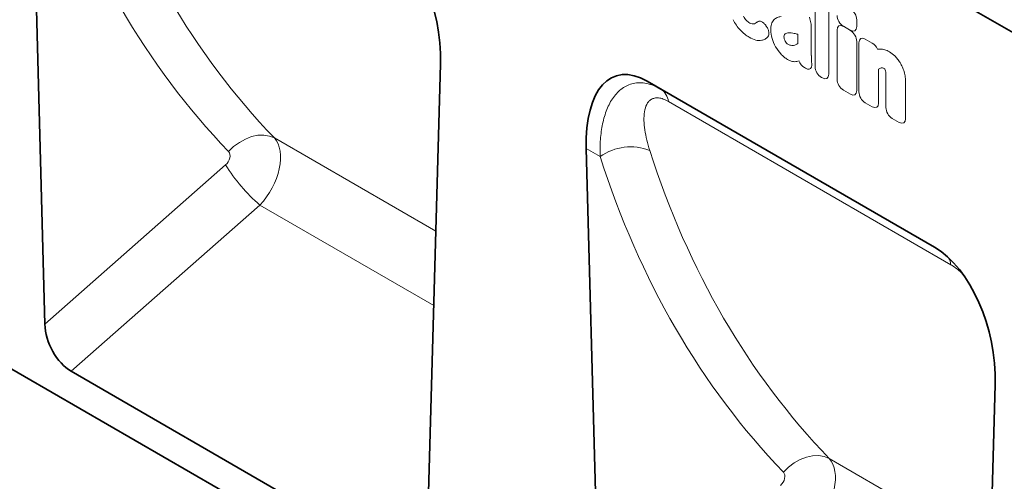
# Model space of a CAD drawing. Units: millimetres. Extents: x 75 to 2100, y 0 to 1460.
# Drawn here: x 576 to 775, y 353 to 446 of the extents above; entities that cross this region are included whole.
import ezdxf

# ---------------------------------------------------------------- set-up
doc = ezdxf.new("R2010")
doc.units = ezdxf.units.MM
doc.header["$LTSCALE"] = 5
doc.linetypes.add('SLD-Durchgehend', pattern=[0])
doc.layers.add('133530', color=7, linetype='Continuous', lineweight=25)
doc.layers.add('TANGENT_EDGES', color=4, linetype='Continuous', lineweight=25)

# ---------------------------------------------------------------- blocks, each defined once
blk = doc.blocks.new('1031260-M_E_ISOMETRIC VIEW')
at = {"layer": '133530', "linetype": 'SLD-Durchgehend', "lineweight": 35}
for p, q in [((201.74, 715.93), (794.86, 373.53)), ((878.44, 139.76), (172.04, 547.56)), ((540.03, 447.17), (542.74, 346.56)), ((620.31, 301.78), (623.02, 399.26)), ((664.96, 395.81), (723.25, 362.17)), ((664.96, 395.81), (667.73, 394.22)), ((652.61, 382.18), (655.32, 281.57)), ((548.08, 337), (614.97, 298.39)), ((732.89, 236.79), (735.6, 334.27))]:
    blk.add_line(p, q, dxfattribs=at)
for centre, major_axis, ratio, start_param, end_param in [((608.59, 405.26), (-4.76, 23.23), 0.587114, 4.333287, 5.803106), ((667.04, 371.52), (-8.45, 25.36), 0.462037, 5.803073, 7.272891), ((721.17, 340.27), (-4.76, 23.23), 0.587114, 4.333287, 5.803106), ((548.47, 343.99), (-3.49, 7.42), 0.612577, 0.950979, 2.420039)]:
    blk.add_ellipse(centre, major_axis=major_axis, ratio=ratio, start_param=start_param, end_param=end_param, dxfattribs=at)
at = {"layer": 'TANGENT_EDGES', "linetype": 'SLD-Durchgehend', "lineweight": 18}
for p, q in [((201.74, 715.93), (794.86, 373.53)), ((699.05, 398.81), (699.05, 413.15)), ((701.81, 411.55), (701.81, 397.22)), ((707.49, 408.27), (707.49, 406.87)), ((689.02, 407.16), (689.08, 407.08)), ((698.28, 406.56), (698.28, 401.05)), ((703.51, 396.24), (703.51, 406.18)), ((706.21, 406.13), (704.79, 406.95)), ((704.79, 406.92), (706.2, 406.1)), ((695.53, 403.44), (695.53, 405.35)), ((707.49, 403.88), (707.49, 393.94)), ((707.94, 393.68), (707.94, 403.62)), ((709.22, 404.36), (710.64, 403.54)), ((697.08, 398.47), (696.89, 398.58)), ((711.92, 398.28), (711.92, 391.38)), ((700.53, 396.48), (700.34, 396.59)), ((713.42, 390.51), (713.42, 396.63)), ((667.73, 394.22), (723.33, 362.12)), ((706.2, 393.2), (704.79, 394.02)), ((717.4, 395.55), (717.4, 388.22)), ((726.62, 358.6), (669.29, 391.7)), ((710.64, 390.64), (709.22, 391.46)), ((716.12, 387.48), (714.7, 388.29)), ((589.32, 384.31), (622.08, 365.4)), ((655.44, 380.54), (652.61, 382.18)), ((542.74, 346.56), (579.42, 378.84)), ((586.4, 370.72), (548.08, 337)), ((586.4, 370.72), (621.66, 350.36)), ((701.89, 319.32), (734.66, 300.41))]:
    blk.add_line(p, q, dxfattribs=at)
at = {"layer": 'TANGENT_EDGES', "linetype": 'SLD-Durchgehend', "lineweight": 18, "flags": 128}
for points in [[(589.32, 384.31), (588.3, 384.71), (587.17, 384.89), (585.95, 384.85), (584.69, 384.58), (583.43, 384.09), (582.21, 383.41), (581.06, 382.55), (580.03, 381.54)], [(701.89, 319.32), (700.88, 319.72), (699.75, 319.9), (698.53, 319.86), (697.27, 319.59), (696.01, 319.1), (694.78, 318.42), (693.64, 317.56), (692.61, 316.55)]]:
    blk.add_lwpolyline(points, dxfattribs=at)
at = {"layer": 'TANGENT_EDGES', "linetype": 'SLD-Durchgehend', "lineweight": 18}
for centre, radius, start, end in [((665.82, 391.3), 3.49, 6.6797, 56.934), ((661.57, 371.98), 10.53, 68.0582, 125.616), ((609.36, 397.51), 35.29, 211.9491, 229.3975), ((722.29, 357.89), 4.39, 9.3533, 28.8592)]:
    blk.add_arc(centre, radius, start, end, dxfattribs=at)
for centre, major_axis, ratio, start_param, end_param in [((792.01, 604.41), (190.42, 231.45), 0.69083, 2.721482, 3.060906), ((787.42, 607.99), (194.16, 238.64), 0.68822, 2.717235, 3.056659), ((705.93, 408.84), (-1, 1.73), 0.691626, 4.0169, 5.408127), ((705.07, 408.59), (-1, 1.73), 0.691626, 0.875307, 2.266534), ((705.07, 404.96), (-1.2, 2.07), 0.482008, 5.587631, 6.978858), ((705.93, 404.46), (-1, 1.73), 0.691626, 4.0169, 5.408127), ((705.93, 408.1), (-1.2, 2.07), 0.482008, 2.446038, 3.837265), ((709.5, 402.4), (-1.2, 2.07), 0.482008, 5.587631, 6.978858), ((710.36, 401.9), (-1, 1.73), 0.691626, 4.560845, 5.408127), ((697.13, 400.24), (-0.96, 1.76), 0.679773, 1.381383, 2.301907), ((700.61, 398.23), (-1, 1.73), 0.691626, 0.875307, 2.266534), ((700.25, 398.44), (-1.2, 2.07), 0.482008, 2.446038, 3.837265), ((705.07, 395.66), (-1, 1.73), 0.691626, 0.875307, 2.266534), ((705.93, 395.16), (-1.2, 2.07), 0.482008, 2.446038, 3.837265), ((709.5, 393.1), (-1, 1.73), 0.691626, 0.875307, 2.266534), ((710.36, 392.6), (-1.2, 2.07), 0.482008, 2.446038, 3.837265), ((714.98, 389.93), (-1, 1.73), 0.691626, 0.875307, 2.266534), ((715.84, 389.44), (-1.2, 2.07), 0.482008, 2.446038, 3.837265), ((583.26, 376.48), (5.23, 8.53), 0.601136, 4.378984, 6.103784), ((904.59, 539.42), (190.42, 231.45), 0.69083, 2.721482, 3.060906), ((578.68, 380.06), (1.27, 1.56), 0.68822, 4.473451, 6.198251), ((900, 543), (194.16, 238.64), 0.68822, 2.717235, 3.056659), ((695.84, 311.49), (5.23, 8.53), 0.601136, 4.378984, 6.103784), ((691.25, 315.07), (1.27, 1.56), 0.68822, 4.473451, 6.198251)]:
    blk.add_ellipse(centre, major_axis=major_axis, ratio=ratio, start_param=start_param, end_param=end_param, dxfattribs=at)
for points, knots in [([(683.89, 406.15), (683.6, 406.46), (683.32, 406.8), (682.82, 407.52), (682.59, 407.9), (682.39, 408.29)], [0, 0, 0, 0, 0.5, 0.5, 1, 1, 1, 1]), ([(684.53, 408.98), (684.61, 408.83), (684.69, 408.69), (684.87, 408.42), (684.98, 408.29), (685.08, 408.17)], [0, 0, 0, 0, 0.5, 0.5, 1, 1, 1, 1]), ([(687.3, 407.82), (687.4, 407.91), (687.51, 407.97), (687.72, 408), (687.79, 408), (687.94, 407.98), (688.02, 407.96), (688.18, 407.9), (688.26, 407.86), (688.42, 407.76), (688.5, 407.7), (688.74, 407.5), (688.89, 407.34), (689.02, 407.16)], [0, 0, 0, 0, 0.25, 0.25, 0.375, 0.375, 0.5, 0.5, 0.625, 0.625, 0.75, 0.75, 1, 1, 1, 1]), ([(690.06, 406.19), (690.06, 406.4), (690.07, 406.61), (690.12, 407.01), (690.16, 407.21), (690.26, 407.56), (690.32, 407.73), (690.48, 408.02), (690.58, 408.15), (690.69, 408.26)], [0, 0, 0, 0, 0.25, 0.25, 0.5, 0.5, 0.75, 0.75, 1, 1, 1, 1]), ([(690.69, 408.26), (690.88, 408.45), (691.1, 408.6), (691.59, 408.82), (691.85, 408.88), (692.13, 408.91)], [0, 0, 0, 0, 0.5, 0.5, 1, 1, 1, 1]), ([(697.89, 408.79), (698.03, 408.4), (698.13, 408.02), (698.26, 407.27), (698.28, 406.91), (698.28, 406.56)], [0, 0, 0, 0, 0.5, 0.5, 1, 1, 1, 1]), ([(685.66, 404.74), (685.36, 404.91), (685.06, 405.12), (684.46, 405.59), (684.17, 405.86), (683.89, 406.15)], [0, 0, 0, 0, 0.5, 0.5, 1, 1, 1, 1]), ([(689.08, 407.08), (689.15, 406.98), (689.22, 406.89), (689.34, 406.68), (689.39, 406.58), (689.49, 406.36), (689.53, 406.26), (689.6, 406.04), (689.63, 405.93), (689.66, 405.72), (689.67, 405.62), (689.67, 405.43), (689.66, 405.34), (689.61, 405.08), (689.54, 404.94), (689.45, 404.83)], [0, 0, 0, 0, 0.125, 0.125, 0.25, 0.25, 0.375, 0.375, 0.5, 0.5, 0.625, 0.625, 0.75, 0.75, 1, 1, 1, 1]), ([(693.69, 405.64), (693.55, 405.63), (693.42, 405.61), (693.17, 405.54), (693.05, 405.48), (692.94, 405.4)], [0, 0, 0, 0, 0.5, 0.5, 1, 1, 1, 1]), ([(688.22, 404.11), (687.84, 404.03), (687.43, 404.05), (686.56, 404.28), (686.11, 404.48), (685.66, 404.74)], [0, 0, 0, 0, 0.5, 0.5, 1, 1, 1, 1]), ([(689.45, 404.83), (689.29, 404.63), (689.11, 404.48), (688.69, 404.24), (688.46, 404.15), (688.22, 404.11)], [0, 0, 0, 0, 0.5, 0.5, 1, 1, 1, 1]), ([(692.94, 405.4), (692.87, 405.35), (692.81, 405.27), (692.75, 405.06), (692.73, 404.94), (692.73, 404.81)], [0, 0, 0, 0, 0.5, 0.5, 1, 1, 1, 1]), ([(695.53, 405.35), (695.41, 405.37), (695.3, 405.4), (695.19, 405.43), (695.05, 405.46), (694.91, 405.49), (694.77, 405.52)], [0, 0, 0, 0, 0.000502862, 0.000502862, 0.000502862, 0.001116947, 0.001116947, 0.001116947, 0.001116947]), ([(712.27, 402.35), (712.56, 402.34), (712.87, 402.29), (713.49, 402.1), (713.82, 401.95), (714.14, 401.76)], [0, 0, 0, 0, 0.5, 0.5, 1, 1, 1, 1]), ([(693.43, 400.25), (693.2, 400.38), (692.97, 400.54), (692.53, 400.91), (692.31, 401.11), (692.1, 401.34)], [0, 0, 0, 0, 0.5, 0.5, 1, 1, 1, 1]), ([(695.36, 399.82), (695.07, 399.76), (694.76, 399.76), (694.11, 399.91), (693.77, 400.05), (693.43, 400.25)], [0, 0, 0, 0, 0.5, 0.5, 1, 1, 1, 1]), ([(698.28, 401.05), (698.28, 401.04), (698.29, 401.04), (698.29, 401.03), (698.29, 400.89), (698.29, 400.76), (698.3, 400.62), (698.3, 400.48), (698.3, 400.34), (698.31, 400.21), (698.31, 400.07), (698.32, 399.93), (698.32, 399.79)], [0, 0, 0, 0, 0.000024904, 0.000024904, 0.000024904, 0.000521725, 0.000521725, 0.000521725, 0.001018546, 0.001018546, 0.001018546, 0.001515368, 0.001515368, 0.001515368, 0.001515368]), ([(715.2, 400.95), (715.4, 400.76), (715.6, 400.55), (715.97, 400.08), (716.14, 399.84), (716.3, 399.58)], [0, 0, 0, 0, 0.5, 0.5, 1, 1, 1, 1]), ([(698.35, 399.45), (698.36, 399.33), (698.37, 399.22), (698.36, 399.01), (698.35, 398.91), (698.31, 398.72), (698.28, 398.64), (698.19, 398.5), (698.14, 398.43), (698.02, 398.34), (697.95, 398.31), (697.8, 398.27), (697.72, 398.26), (697.46, 398.29), (697.27, 398.36), (697.08, 398.47)], [0, 0, 0, 0, 0.125, 0.125, 0.25, 0.25, 0.375, 0.375, 0.5, 0.5, 0.625, 0.625, 0.75, 0.75, 1, 1, 1, 1]), ([(713.06, 398.38), (712.95, 398.44), (712.84, 398.49), (712.64, 398.53), (712.54, 398.52), (712.45, 398.5)], [0, 0, 0, 0, 0.5, 0.5, 1, 1, 1, 1]), ([(713.22, 398.26), (713.22, 398.26), (713.22, 398.26), (713.22, 398.26), (713.21, 398.26), (713.21, 398.26), (713.21, 398.26), (713.21, 398.26), (713.21, 398.26), (713.21, 398.27), (713.21, 398.27), (713.21, 398.27), (713.21, 398.27), (713.21, 398.27), (713.21, 398.27), (713.21, 398.27), (713.21, 398.27), (713.21, 398.27), (713.21, 398.27), (713.21, 398.27), (713.21, 398.27), (713.21, 398.27), (713.21, 398.27), (713.2, 398.27), (713.2, 398.27), (713.2, 398.27), (713.2, 398.28), (713.2, 398.28), (713.2, 398.28), (713.2, 398.28), (713.2, 398.28), (713.2, 398.28), (713.2, 398.28), (713.2, 398.28), (713.2, 398.28), (713.2, 398.28), (713.19, 398.28), (713.19, 398.28), (713.19, 398.28), (713.19, 398.28), (713.19, 398.29), (713.19, 398.29), (713.19, 398.29), (713.19, 398.29), (713.19, 398.29), (713.18, 398.29), (713.18, 398.29), (713.18, 398.29), (713.18, 398.29), (713.18, 398.29), (713.18, 398.3), (713.18, 398.3), (713.18, 398.3), (713.17, 398.3), (713.17, 398.3), (713.17, 398.3), (713.17, 398.3), (713.17, 398.3), (713.17, 398.3), (713.17, 398.3), (713.17, 398.3), (713.17, 398.31), (713.16, 398.31), (713.16, 398.31), (713.16, 398.31), (713.16, 398.31), (713.16, 398.31), (713.16, 398.31), (713.15, 398.31), (713.15, 398.31), (713.15, 398.32), (713.15, 398.32), (713.15, 398.32), (713.15, 398.32), (713.14, 398.32), (713.14, 398.32), (713.14, 398.32), (713.14, 398.33), (713.14, 398.33), (713.14, 398.33), (713.13, 398.33), (713.13, 398.33), (713.13, 398.33), (713.13, 398.33), (713.13, 398.33), (713.12, 398.34), (713.12, 398.34), (713.12, 398.34), (713.12, 398.34), (713.12, 398.34), (713.12, 398.34), (713.11, 398.34), (713.11, 398.34), (713.11, 398.35), (713.11, 398.35), (713.1, 398.35), (713.1, 398.35), (713.1, 398.35), (713.1, 398.35), (713.09, 398.36), (713.09, 398.36), (713.09, 398.36), (713.09, 398.36), (713.09, 398.36), (713.08, 398.36), (713.08, 398.36), (713.08, 398.36), (713.08, 398.36), (713.08, 398.37), (713.07, 398.37), (713.07, 398.37), (713.07, 398.37), (713.06, 398.37), (713.06, 398.37), (713.06, 398.38), (713.06, 398.38), (713.06, 398.38), (713.06, 398.38)], [0, 0, 0, 0, 0.0000001933, 0.0000001933, 0.0000001933, 0.0000021348, 0.0000021348, 0.0000021348, 0.0000040764, 0.0000040764, 0.0000040764, 0.0000060179, 0.0000060179, 0.0000060179, 0.0000079594, 0.0000079594, 0.0000079594, 0.0000118426, 0.0000118426, 0.0000118426, 0.0000137841, 0.0000137841, 0.0000137841, 0.0000176672, 0.0000176672, 0.0000176672, 0.0000215504, 0.0000215504, 0.0000215504, 0.0000234918, 0.0000234918, 0.0000234918, 0.0000273749, 0.0000273749, 0.0000273749, 0.000031258, 0.000031258, 0.000031258, 0.000035141, 0.000035141, 0.000035141, 0.000039024, 0.000039024, 0.000039024, 0.0000467906, 0.0000467906, 0.0000467906, 0.0000506736, 0.0000506736, 0.0000506736, 0.0000545566, 0.0000545566, 0.0000545566, 0.0000623229, 0.0000623229, 0.0000623229, 0.0000662059, 0.0000662059, 0.0000662059, 0.0000700889, 0.0000700889, 0.0000700889, 0.0000778552, 0.0000778552, 0.0000778552, 0.0000856214, 0.0000856214, 0.0000856214, 0.0000895044, 0.0000895044, 0.0000895044, 0.0000972705, 0.0000972705, 0.0000972705, 0.0001050367, 0.0001050367, 0.0001050367, 0.0001128028, 0.0001128028, 0.0001128028, 0.0001205689, 0.0001205689, 0.0001205689, 0.000128335, 0.000128335, 0.000128335, 0.0001361011, 0.0001361011, 0.0001361011, 0.0001438672, 0.0001438672, 0.0001438672, 0.0001516332, 0.0001516332, 0.0001516332, 0.000167166, 0.000167166, 0.000167166, 0.0001749321, 0.0001749321, 0.0001749321, 0.0001826981, 0.0001826981, 0.0001826981, 0.0001904642, 0.0001904642, 0.0001904642, 0.0001982302, 0.0001982302, 0.0001982302, 0.0002137627, 0.0002137627, 0.0002137627, 0.0002215288, 0.0002215288, 0.0002215288, 0.0002292948, 0.0002292948, 0.0002292948, 0.0002292948]), ([(716.3, 399.58), (716.47, 399.29), (716.62, 398.99), (716.89, 398.38), (717, 398.08), (717.09, 397.77)], [0, 0, 0, 0, 0.5, 0.5, 1, 1, 1, 1]), ([(717.09, 397.77), (717.21, 397.38), (717.29, 397), (717.38, 396.25), (717.4, 395.89), (717.4, 395.55)], [0, 0, 0, 0, 0.5, 0.5, 1, 1, 1, 1]), ([(713.42, 396.63), (713.42, 396.7), (713.42, 396.77), (713.42, 396.84), (713.42, 396.91), (713.42, 396.98), (713.42, 397.05), (713.42, 397.16), (713.42, 397.26), (713.41, 397.36)], [0, 0, 0, 0, 0.0002555922, 0.0002555922, 0.0002555922, 0.000511183, 0.000511183, 0.000511183, 0.0008879264, 0.0008879264, 0.0008879264, 0.0008879264]), ([(655.44, 380.54), (655.4, 381.73), (655.41, 382.87), (655.57, 385.09), (655.71, 386.16), (656.03, 387.69), (656.16, 388.19), (656.45, 389.16), (656.61, 389.63), (656.97, 390.53), (657.17, 390.96), (657.61, 391.78), (657.85, 392.17), (658.37, 392.89), (658.65, 393.22), (659.25, 393.84), (659.57, 394.12), (660.59, 394.84), (661.34, 395.19), (662.59, 395.45), (663.03, 395.5), (663.91, 395.49), (664.37, 395.45), (665.31, 395.26), (665.79, 395.11), (666.75, 394.74), (667.24, 394.5), (667.73, 394.22)], [0, 0, 0, 0, 0.125, 0.125, 0.25, 0.25, 0.3125, 0.3125, 0.375, 0.375, 0.4375, 0.4375, 0.5, 0.5, 0.5625, 0.5625, 0.625, 0.625, 0.75, 0.75, 0.8125, 0.8125, 0.875, 0.875, 0.9375, 0.9375, 1, 1, 1, 1]), ([(669.29, 391.7), (669.1, 391.81), (668.93, 391.9), (668.58, 392.07), (668.23, 392.21), (667.91, 392.31), (667.59, 392.39), (667.43, 392.41), (666.99, 392.46), (666.72, 392.45), (666.22, 392.34), (666, 392.25), (665.6, 392.01), (665.43, 391.86), (665.12, 391.52), (664.99, 391.32), (664.65, 390.67), (664.51, 390.16), (664.33, 389.06), (664.3, 388.47), (664.34, 387.23), (664.4, 386.59), (664.6, 385.27), (664.73, 384.59), (665.07, 383.19), (665.27, 382.47), (665.51, 381.75)], [0, 0, 0, 0, 0.03125, 0.03125, 0.0625, 0.09375, 0.09375, 0.125, 0.125, 0.1875, 0.1875, 0.25, 0.25, 0.3125, 0.3125, 0.375, 0.375, 0.5, 0.5, 0.625, 0.625, 0.75, 0.75, 0.875, 0.875, 1, 1, 1, 1]), ([(729.25, 356.38), (728.99, 356.68), (728.16, 357.62), (727.25, 358.2), (726.62, 358.6)], [0, 0, 0, 0, 0.311881, 1, 1, 1, 1])]:
    blk.add_open_spline(points, degree=3, knots=knots, dxfattribs=at)
for points in [[(685.08, 408.17), (685.31, 407.93), (685.56, 407.74), (685.8, 407.6)], [(685.8, 407.6), (685.96, 407.51), (686.12, 407.45), (686.26, 407.43)], [(686.75, 407.48), (686.91, 407.53), (687.05, 407.61), (687.18, 407.72)], [(687.18, 407.72), (687.22, 407.75), (687.26, 407.78), (687.3, 407.82)], [(686.26, 407.43), (686.44, 407.42), (686.6, 407.43), (686.75, 407.48)], [(690.33, 404.48), (690.15, 405.08), (690.06, 405.66), (690.06, 406.19)], [(694.77, 405.52), (694.4, 405.61), (694.04, 405.64), (693.69, 405.64)], [(691.03, 402.82), (690.73, 403.36), (690.5, 403.92), (690.33, 404.48)], [(692.73, 404.81), (692.73, 404.68), (692.76, 404.53), (692.8, 404.39)], [(692.8, 404.39), (692.84, 404.23), (692.91, 404.07), (692.99, 403.91)], [(692.99, 403.91), (693.06, 403.78), (693.14, 403.65), (693.24, 403.54)], [(692.1, 401.34), (691.7, 401.78), (691.33, 402.28), (691.03, 402.82)], [(693.24, 403.54), (693.31, 403.44), (693.4, 403.37), (693.48, 403.32)], [(693.48, 403.32), (693.67, 403.21), (693.86, 403.14), (694.04, 403.11)], [(694.04, 403.11), (694.26, 403.07), (694.46, 403.07), (694.65, 403.09)], [(694.65, 403.09), (694.85, 403.11), (695.03, 403.17), (695.2, 403.25)], [(695.2, 403.25), (695.32, 403.3), (695.43, 403.37), (695.53, 403.44)], [(711.69, 402.32), (711.88, 402.34), (712.08, 402.35), (712.27, 402.35)], [(714.14, 401.76), (714.5, 401.56), (714.86, 401.28), (715.2, 400.95)], [(695.78, 399.93), (695.64, 399.89), (695.5, 399.85), (695.36, 399.82)], [(698.32, 399.79), (698.32, 399.68), (698.33, 399.57), (698.35, 399.45)], [(712.45, 398.5), (712.27, 398.45), (712.09, 398.38), (711.92, 398.28)], [(713.34, 397.94), (713.32, 398.05), (713.27, 398.16), (713.22, 398.26)], [(713.41, 397.36), (713.41, 397.55), (713.39, 397.74), (713.34, 397.94)]]:
    blk.add_open_spline(points, degree=3, dxfattribs=at)

msp = doc.modelspace()

# ---------------------------------------------------------------- block references
at = {"layer": '133530'}
msp.add_blockref('1031260-M_E_ISOMETRIC VIEW', (37.99, 37.97), dxfattribs=at)

doc.saveas('drawing.dxf')
